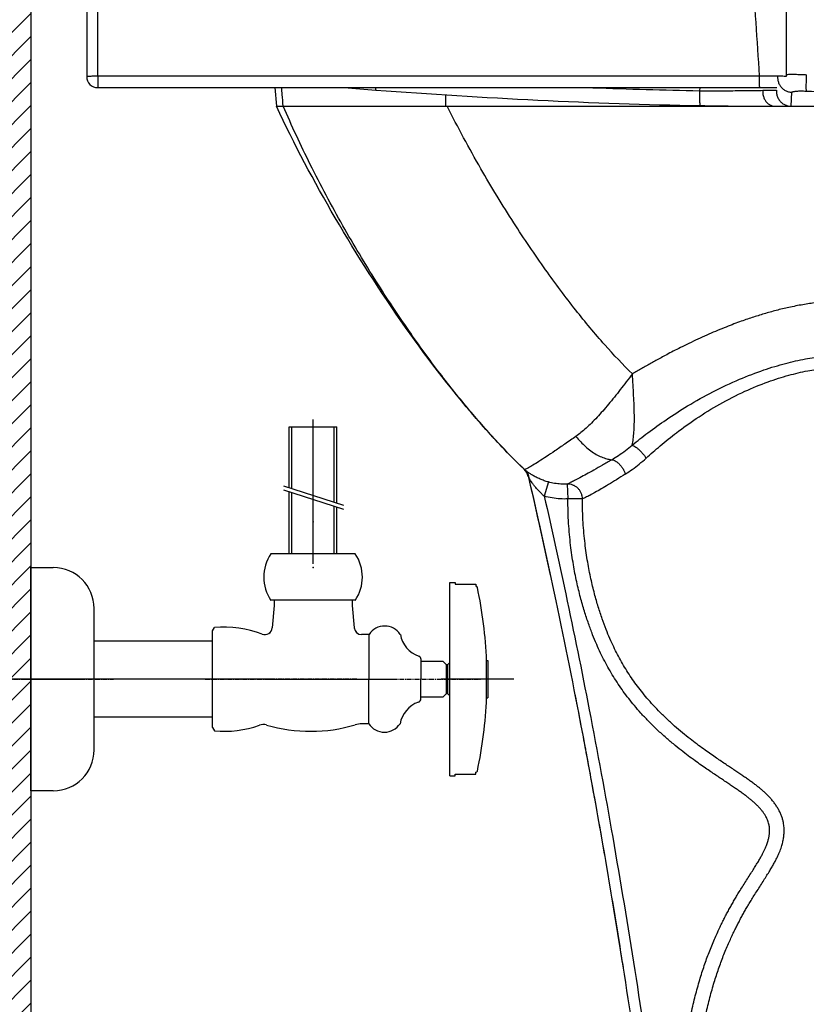
# Model space of a CAD drawing. Extents: x 1269 to 19631, y -8008 to -224.
# Drawn here: x 4063 to 4274, y -4825 to -4560 of the extents above; entities that cross this region are included whole.
import ezdxf

# ---------------------------------------------------------------- set-up
doc = ezdxf.new("R2010")
doc.units = 0
doc.header["$MEASUREMENT"] = 0
doc.linetypes.add('CENTER', pattern=[2, 1.25, -0.25, 0.25, -0.25])
doc.layers.get('0').update_dxf_attribs({"linetype": 'CONTINUOUS'})
doc.layers.get('Defpoints').update_dxf_attribs({"linetype": 'CONTINUOUS'})
doc.layers.add('_BLACK_HOLE', color=7, linetype='CONTINUOUS')
doc.dimstyles.new('SMW72', dxfattribs={"dimtxt": 45, "dimasz": 15, "dimexe": 3, "dimexo": 2, "dimgap": 5, "dimtad": 1, "dimdec": 0, "dimtxsty": 'Standard', "dimcen": 2.5, "dimclrd": 256, "dimclre": 256, "dimclrt": 256, "dimadec": 0, "dimazin": 0, "dimtfac": 1, "dimtdec": 0, "dimtmove": 0, "dimatfit": 3, "dimfxl": 0, "dimarcsym": 0})

# ---------------------------------------------------------------- blocks, each defined once
blk = doc.blocks.new('*D138')
at = {"lineweight": -2}
for p, q in [((4056.44, -4737.17), (3957.18, -4737.17)), ((3960.18, -4902.17), (3960.18, -4752.17)), ((4063.78, -4917.17), (3957.18, -4917.17))]:
    blk.add_line(p, q, dxfattribs=at)
for points in [[(3957.68, -4752.17), (3962.68, -4752.17), (3960.18, -4737.17)], [(3957.68, -4902.17), (3962.68, -4902.17), (3960.18, -4917.17)]]:
    blk.add_solid(points)
at = {"layer": 'Defpoints', "color": 0}
for p in [(3960.18, -4737.17), (4058.44, -4737.17), (4065.78, -4917.17)]:
    blk.add_point(p, dxfattribs=at)
at = {"insert": (3932.68, -4827.17), "char_height": 45, "attachment_point": 5, "rotation": 90}
blk.add_mtext('180', dxfattribs=at)
blk = doc.blocks.new('*D143')
at = {"lineweight": -2}
for p, q in [((4080.78, -4186.16), (4080.78, -4039.79)), ((4827.23, -4581.13), (4827.23, -4039.79)), ((4812.23, -4042.79), (4095.78, -4042.79))]:
    blk.add_line(p, q, dxfattribs=at)
for points in [[(4095.78, -4040.29), (4095.78, -4045.29), (4080.78, -4042.79)], [(4812.23, -4040.29), (4812.23, -4045.29), (4827.23, -4042.79)]]:
    blk.add_solid(points)
at = {"layer": 'Defpoints', "color": 0}
for p in [(4080.78, -4042.79), (4080.78, -4188.16), (4827.23, -4583.13)]:
    blk.add_point(p, dxfattribs=at)
at = {"insert": (4454.01, -4015.29), "char_height": 45, "attachment_point": 5}
blk.add_mtext('745', dxfattribs=at)

msp = doc.modelspace()

# ---------------------------------------------------------------- hatches: boundary and pattern name
h = msp.add_hatch()
h.set_pattern_fill('ANSI31', color=256, scale=35, style=0)
h.set_pattern_definition([(45, (5740.633, -3997.0707), (-3.093592, 3.093592), [])])
h.paths.add_polyline_path([(4900.78, -4917.17), (4426.78, -4917.17), (4426.78, -4957.17), (4900.78, -4957.17)])
h.paths.add_polyline_path([(4314.78, -4917.17), (4065.78, -4917.17), (4065.78, -4245.24), (4025.78, -4245.24), (4025.78, -4957.17), (4314.78, -4957.17)])

# ---------------------------------------------------------------- linework, layer by layer
for p, q in [((4065.78, -4136.02), (4065.78, -4917.17)), ((4083.76, -4575.02), (4083.78, -4182.75)), ((4080.78, -4218.17), (4080.78, -4575.17)), ((4065.78, -4245.24), (4065.78, -4917.17)), ((4268.78, -4532.59), (4268.78, -4575.17)), ((4083.76, -4575.02), (4261.55, -4575.01)), ((4083.78, -4578.17), (4265.78, -4578.17)), ((4131.34, -4578.17), (4131.78, -4583.17)), ((4245.53, -4578.17), (4245.46, -4578.99)), ((4177.3, -4583.17), (4177.31, -4580.07)), ((4270.14, -4583.17), (4270.29, -4579.42)), ((4131.78, -4583.17), (4133.6, -4583.17)), ((4177.3, -4583.17), (4177.68, -4583.17)), ((4245.65, -4583.17), (4265.73, -4583.17)), ((4265.78, -4583.17), (4278.7, -4583.17)), ((4141.62, -4706.17), (4141.62, -4667.37)), ((4135.22, -4685.76), (4135.22, -4669.37)), ((4135.22, -4669.37), (4148.02, -4669.37)), ((4135.92, -4685.99), (4135.92, -4669.37)), ((4147.32, -4689.67), (4147.32, -4669.37)), ((4148.02, -4689.9), (4148.02, -4669.37)), ((4198.34, -4680.73), (4198.34, -4680.73)), ((4198.42, -4680.8), (4198.42, -4680.81)), ((4199.47, -4682.72), (4199.49, -4682.81)), ((4199.49, -4682.81), (4199.53, -4682.97)), ((4199.6, -4682.95), (4199.52, -4682.8)), ((4149.89, -4690.5), (4133.75, -4685.29)), ((4149.89, -4691.58), (4133.75, -4686.36)), ((4204.86, -4684.16), (4203.75, -4687.98)), ((4209.91, -4684.72), (4210.13, -4688.71)), ((4135.22, -4703.47), (4135.22, -4686.84)), ((4135.92, -4703.47), (4135.92, -4687.06)), ((4214.03, -4688.73), (4210.13, -4688.71)), ((4147.32, -4703.47), (4147.32, -4690.75)), ((4148.02, -4703.47), (4148.02, -4690.97)), ((4152.97, -4703.47), (4130.27, -4703.47)), ((4065.78, -4767.17), (4065.78, -4707.17)), ((4065.78, -4707.17), (4071.78, -4707.17)), ((4065.78, -4766.67), (4065.78, -4707.67)), ((4065.78, -4707.67), (4065.78, -4707.67)), ((4178.35, -4711.17), (4179.85, -4711.17)), ((4178.35, -4763.17), (4178.35, -4711.17)), ((4179.85, -4711.17), (4179.85, -4711.67)), ((4179.85, -4711.67), (4185.35, -4711.67)), ((4185.35, -4711.67), (4185.35, -4712.17)), ((4185.35, -4712.17), (4185.39, -4712.17)), ((4082.78, -4756.17), (4082.78, -4718.17)), ((4152.97, -4715.97), (4130.27, -4715.97)), ((4131.14, -4717.37), (4130.66, -4723.35)), ((4131.14, -4715.97), (4131.14, -4717.37)), ((4152.1, -4715.97), (4152.1, -4717.37)), ((4152.1, -4717.37), (4152.69, -4723.37)), ((4114.61, -4724.17), (4115.13, -4723.27)), ((4114.61, -4750.17), (4114.61, -4724.17)), ((4156.67, -4725.17), (4154.68, -4725.17)), ((4156.6, -4749.13), (4156.67, -4725.16)), ((4114.61, -4726.97), (4082.78, -4726.97)), ((4170.6, -4742.38), (4170.67, -4731.91)), ((4176.55, -4732.42), (4170.67, -4732.42)), ((4170.67, -4732.42), (4170.67, -4732.42)), ((4177.35, -4733.22), (4176.55, -4732.42)), ((4177.35, -4733.22), (4177.85, -4733.22)), ((4177.35, -4733.22), (4177.35, -4741.12)), ((4177.85, -4733.22), (4178.35, -4732.72)), ((4177.85, -4741.12), (4177.85, -4733.22)), ((4188.26, -4742.17), (4188.26, -4732.17)), ((4188.26, -4732.17), (4188.56, -4732.17)), ((4188.56, -4732.17), (4188.56, -4742.17)), ((4131.25, -4737.17), (4058.44, -4737.17)), ((4195.59, -4737.17), (4176.06, -4737.17)), ((4170.6, -4741.92), (4176.55, -4741.92)), ((4177.35, -4741.12), (4176.55, -4741.92)), ((4177.85, -4741.12), (4177.35, -4741.12)), ((4178.35, -4741.62), (4177.85, -4741.12)), ((4188.26, -4742.17), (4188.56, -4742.17)), ((4114.61, -4747.37), (4082.78, -4747.37)), ((4114.16, -4747.37), (4082.78, -4747.37)), ((4114.61, -4750.17), (4115.13, -4751.07)), ((4156.62, -4749.17), (4154.69, -4749.17)), ((4178.35, -4763.17), (4179.85, -4763.17)), ((4179.85, -4762.67), (4185.35, -4762.67)), ((4179.85, -4763.17), (4179.85, -4762.67)), ((4185.35, -4762.17), (4185.39, -4762.17)), ((4185.35, -4762.67), (4185.35, -4762.17)), ((4065.78, -4766.67), (4065.78, -4766.67)), ((4065.78, -4766.67), (4065.78, -4766.67)), ((4065.78, -4766.67), (4065.78, -4767.67)), ((4071.78, -4767.17), (4065.78, -4767.17))]:
    msp.add_line(p, q)
at = {"linetype": 'CENTER'}
for p, q in [((4059.07, -4737.17), (4087.98, -4737.17)), ((4063.78, -4737.17), (4079.78, -4737.17)), ((4112.61, -4737.17), (4163.62, -4737.17)), ((4128.85, -4737.17), (4155.85, -4737.17)), ((4153.36, -4737.17), (4129.86, -4737.17)), ((4136.85, -4737.17), (4186.85, -4737.17))]:
    msp.add_line(p, q, dxfattribs=at)
for centre, radius, start, end in [((4083.78, -4575.17), 3, 180, 270), ((4265.78, -4575.17), 3, 270, 278.547), ((4195.57, -4683.62), 4, 14.0469, 46.2289), ((4139.59, -4709.72), 11.22, 146.1397, 213.8603), ((4143.65, -4709.72), 11.22, 326.1397, 33.8603), ((4071.78, -4718.17), 11, 0, 90), ((4185.39, -4712.57), 0.4, 11.8696, 90), ((4068.35, -4737.17), 120, 2.3811, 11.8696), ((4117.61, -4752.43), 29.26, 69.2868, 94.8607), ((4128.67, -4723.19), 2, 249.2868, 355.4172), ((4154.68, -4723.17), 2, 185.634, 270), ((4160.87, -4727.87), 5, 32.8599, 147.1401), ((4172.56, -4723.8), 7.6, 190.2635, 250.4242), ((4169.67, -4731.91), 1, 0, 70.4242), ((4068.35, -4737.17), 120, 348.1304, 357.6189), ((4172.48, -4750.49), 7.6, 109.5758, 169.7365), ((4169.6, -4742.38), 1, 289.5758, 0), ((4117.61, -4721.91), 29.26, 265.1393, 289.1347), ((4128.29, -4752.35), 3, 73.6359, 111.2157), ((4140.96, -4709.2), 41.98, 253.6359, 286.6235), ((4154.69, -4755.17), 6, 90, 106.6235), ((4160.8, -4746.42), 5, 212.8599, 327.1401), ((4071.78, -4756.17), 11, 270, 0), ((4185.39, -4761.77), 0.4, 270, 348.1304)]:
    msp.add_arc(centre, radius, start, end)
for points, start_tangent, end_tangent in [([(4258.82, -4532.79), (4259.68, -4546.57), (4260.59, -4560.63), (4261.55, -4575.01)], (0.061314, -0.998119), (0.067392, -0.997727)), ([(4080.78, -4575.17), (4080.88, -4575.13), (4081.18, -4575.09), (4081.65, -4575.06), (4082.27, -4575.04), (4082.99, -4575.02), (4083.76, -4575.02)], (0, 1), (1, 0.000394)), ([(4083.76, -4575.02), (4083.76, -4575.82), (4083.76, -4576.58), (4083.77, -4577.24), (4083.77, -4577.74), (4083.78, -4578.06), (4083.78, -4578.17)], (-0.015737, -0.999876), (-1, 0)), ([(4261.55, -4575.01), (4261.55, -4575.82), (4261.55, -4576.58), (4261.55, -4577.23), (4261.55, -4577.74), (4261.56, -4578.06), (4261.56, -4578.17)], (-0.00012, -1), (0.999992, -0.003975)), ([(4261.55, -4575.01), (4262.96, -4574.98), (4264.32, -4574.96), (4265.57, -4574.96), (4266.66, -4574.97), (4267.56, -4575), (4268.23, -4575.05), (4268.64, -4575.1), (4268.78, -4575.17)], (0.999608, 0.027993), (0.001233, -0.999999)), ([(4266.48, -4575.11), (4266.51, -4576.02), (4266.75, -4576.91), (4267.18, -4577.71), (4267.78, -4578.4), (4268.53, -4578.93), (4269.38, -4579.28), (4270.29, -4579.42)], (-0.086629, -0.996241), (0.998982, -0.045107)), ([(4268.75, -4574.62), (4269.24, -4574.6), (4270.33, -4574.58), (4271.54, -4574.59), (4272.84, -4574.63), (4274.18, -4574.7)], (0.998503, 0.054699), (0.99803, -0.062746)), ([(4274.18, -4574.7), (4274.14, -4575.58), (4274.11, -4576.44), (4274.09, -4577.24), (4274.09, -4577.93), (4274.09, -4578.49), (4274.11, -4578.88), (4274.13, -4579.09)], (-0.048154, -0.99884), (0.263182, -0.964746)), ([(4133.6, -4583.17), (4133.32, -4579.98), (4133.17, -4578.17)], (-0.085674, 0.996323), (-0.086516, 0.996251)), ([(4149.94, -4578.17), (4158.51, -4578.82)], (0.996992, -0.07751), (0.997291, -0.073551)), ([(4158.42, -4578.17), (4158.43, -4578.42), (4158.46, -4578.72), (4158.51, -4578.82)], (0.020168, -0.999797), (0.997291, -0.073551)), ([(4216.85, -4578.18), (4245.46, -4578.99)], (0.999239, -0.039014), (0.999852, -0.01721)), ([(4158.51, -4578.82), (4245.65, -4582.99)], (0.997291, -0.073551), (0.999852, -0.01721)), ([(4245.46, -4578.99), (4245.45, -4579.88), (4245.46, -4580.73), (4245.48, -4581.49), (4245.51, -4582.12), (4245.55, -4582.6), (4245.59, -4582.89), (4245.65, -4582.99)], (-0.01714, -0.999853), (0.999853, -0.017143)), ([(4245.46, -4578.99), (4248.32, -4579), (4251.12, -4579), (4253.82, -4578.99), (4256.35, -4578.97), (4258.66, -4578.95), (4260.71, -4578.92), (4262.46, -4578.89)], (0.99999, -0.004557), (0.999853, 0.01717)), ([(4262.46, -4578.89), (4262.5, -4579.83), (4262.72, -4580.73), (4263.1, -4581.54), (4263.63, -4582.22), (4264.28, -4582.74), (4265.01, -4583.06), (4265.78, -4583.17)], (-0.057529, -0.998344), (1, 0.000007)), ([(4262.46, -4578.89), (4263.77, -4578.87), (4264.81, -4578.85), (4265.56, -4578.84), (4266.01, -4578.83), (4266.16, -4578.82)], (0.999853, 0.017168), (0.999296, 0.037507)), ([(4266.16, -4578.82), (4266.19, -4579.77), (4266.44, -4580.68), (4266.9, -4581.51), (4267.54, -4582.2), (4268.32, -4582.73), (4269.21, -4583.06), (4270.14, -4583.17)], (-0.08663, -0.996241), (1, 0)), ([(4270.29, -4579.42), (4270.35, -4579.34), (4270.53, -4579.26), (4270.81, -4579.2), (4271.19, -4579.14), (4271.66, -4579.1), (4272.21, -4579.07), (4272.81, -4579.06), (4273.46, -4579.07), (4274.13, -4579.09)], (0.039786, 0.999208), (0.999012, -0.044451)), ([(4274.13, -4579.09), (4297.62, -4580.07), (4321.43, -4580.91), (4345.54, -4581.63)], (0.999011, -0.044463), (0.99964, -0.026841)), ([(4198.34, -4680.73), (4196.95, -4679.39), (4186.82, -4668.63), (4166.5, -4642.64), (4147.58, -4613.17), (4131.78, -4583.17)], (-0.722109, 0.691779), (-0.422618, 0.906308)), ([(4198.42, -4680.8), (4191.28, -4673.53), (4183.7, -4664.93), (4175.72, -4654.95), (4167.36, -4643.48), (4158.65, -4630.34), (4149.64, -4615.29), (4140.87, -4598.81), (4133.6, -4583.17)], (-0.721923, 0.691973), (-0.395774, 0.918348)), ([(4133.6, -4583.17), (4134.52, -4583.17), (4135.84, -4583.18), (4137.54, -4583.18), (4139.63, -4583.18), (4142.09, -4583.18), (4144.9, -4583.17)], (0.999981, -0.006103), (0.99999, 0.004465)), ([(4144.9, -4583.17), (4146.68, -4583.15), (4148.57, -4583.15)], (0.999914, 0.0131), (1, 0.000957)), ([(4148.57, -4583.15), (4152.52, -4583.16), (4156.95, -4583.16), (4161.69, -4583.16), (4166.71, -4583.16), (4171.94, -4583.16), (4177.3, -4583.17)], (0.999991, -0.004166), (0.999998, -0.002095)), ([(4177.68, -4583.17), (4195.07, -4583.17), (4210.25, -4583.17), (4223.64, -4583.17), (4235.66, -4583.17), (4245.65, -4583.17)], (1, 0.000006), (1, -0.00002)), ([(4227.44, -4655.12), (4220.03, -4647.31), (4212.25, -4637.99), (4204.1, -4627.11), (4195.58, -4614.52), (4186.73, -4599.98), (4177.68, -4583.17)], (-0.716547, 0.697539), (-0.447502, 0.894283)), ([(4245.65, -4582.99), (4265.78, -4583.17)], (0.999852, -0.01721), (1, 0)), ([(4344.92, -4635.81), (4342.53, -4636.54), (4340.29, -4637.16), (4338.22, -4637.67), (4336.32, -4638.09), (4334.61, -4638.43), (4333.09, -4638.71), (4331.73, -4638.93), (4330.52, -4639.1), (4329.42, -4639.24), (4328.41, -4639.36), (4327.5, -4639.45), (4326.68, -4639.52), (4325.94, -4639.58), (4325.24, -4639.63), (4324.55, -4639.67), (4323.85, -4639.7), (4323.16, -4639.72), (4322.47, -4639.74), (4321.78, -4639.75), (4321.08, -4639.75), (4320.34, -4639.74), (4319.54, -4639.71), (4318.68, -4639.67), (4317.78, -4639.62), (4316.87, -4639.54), (4315.96, -4639.45), (4315.05, -4639.34), (4314.11, -4639.22), (4313.12, -4639.07), (4312.04, -4638.9), (4310.85, -4638.7), (4309.58, -4638.47), (4308.21, -4638.21), (4306.74, -4637.93), (4305.16, -4637.62), (4303.48, -4637.29), (4301.74, -4636.97), (4300.01, -4636.66), (4298.37, -4636.39), (4296.86, -4636.16), (4295.5, -4635.98), (4294.29, -4635.83), (4293.21, -4635.71), (4292.21, -4635.62), (4291.26, -4635.55), (4290.34, -4635.48), (4289.48, -4635.44), (4288.68, -4635.4), (4287.93, -4635.38), (4287.19, -4635.36), (4286.46, -4635.36), (4285.72, -4635.36), (4284.98, -4635.37), (4284.23, -4635.38), (4283.44, -4635.41), (4282.58, -4635.45), (4281.64, -4635.5), (4280.59, -4635.58), (4279.42, -4635.68), (4278.12, -4635.81), (4276.67, -4635.99), (4275.04, -4636.21), (4273.23, -4636.51), (4271.34, -4636.86), (4269.51, -4637.24), (4267.76, -4637.64), (4266.07, -4638.06), (4264.43, -4638.5), (4262.81, -4638.97), (4261.2, -4639.46), (4259.6, -4639.97), (4257.97, -4640.52), (4256.22, -4641.14), (4254.24, -4641.88), (4252.06, -4642.74), (4249.76, -4643.68), (4247.42, -4644.7), (4245.02, -4645.79), (4242.63, -4646.92), (4240.41, -4648.01), (4238.41, -4649.03), (4236.66, -4649.95), (4235.14, -4650.77), (4233.78, -4651.51), (4232.5, -4652.22), (4231.23, -4652.94), (4229.96, -4653.66), (4228.69, -4654.39), (4227.44, -4655.12)], (-0.952082, -0.305844), (-0.862362, -0.506293)), ([(4227.36, -4674.24), (4231.63, -4670.94), (4236.51, -4667.44), (4242.28, -4663.72), (4249.09, -4659.91), (4256.26, -4656.55), (4262.78, -4654.06), (4268.63, -4652.28), (4273.92, -4651.07), (4278.71, -4650.34), (4283.01, -4650.01), (4286.87, -4650), (4290.32, -4650.22), (4293.36, -4650.58), (4296.09, -4651), (4298.55, -4651.44), (4300.78, -4651.88), (4302.8, -4652.29), (4304.64, -4652.67), (4306.32, -4653.02), (4307.87, -4653.33), (4309.28, -4653.61), (4310.57, -4653.85), (4311.75, -4654.07), (4312.81, -4654.25), (4313.77, -4654.4), (4314.62, -4654.54), (4315.41, -4654.65), (4316.16, -4654.76), (4316.9, -4654.85), (4317.64, -4654.95), (4318.39, -4655.03), (4319.12, -4655.12), (4319.85, -4655.19), (4320.62, -4655.26), (4321.46, -4655.34), (4322.37, -4655.42), (4323.37, -4655.5), (4324.46, -4655.57), (4325.64, -4655.65), (4326.93, -4655.72), (4328.32, -4655.78), (4329.85, -4655.84), (4331.52, -4655.88), (4333.34, -4655.91), (4335.32, -4655.92), (4337.5, -4655.89), (4339.87, -4655.82), (4342.47, -4655.66), (4345.27, -4655.38), (4347.92, -4654.96), (4350.05, -4654.43)], (0.78336, 0.621568), (0.95618, 0.29278)), ([(4231.12, -4677.77), (4234.91, -4674.45), (4239.31, -4670.92), (4244.6, -4667.13), (4250.93, -4663.23), (4257.69, -4659.79), (4263.9, -4657.24), (4269.5, -4655.47), (4274.55, -4654.29), (4279.09, -4653.61), (4283.15, -4653.31), (4286.78, -4653.32), (4290.02, -4653.54), (4292.92, -4653.89), (4295.54, -4654.31), (4297.93, -4654.76), (4300.11, -4655.22), (4302.1, -4655.66), (4303.92, -4656.07), (4305.6, -4656.46), (4307.14, -4656.81), (4308.55, -4657.13), (4309.85, -4657.42), (4311.04, -4657.68), (4312.11, -4657.91), (4313.08, -4658.1), (4313.94, -4658.27), (4314.74, -4658.43), (4315.5, -4658.57), (4316.25, -4658.7), (4317, -4658.83), (4317.75, -4658.96), (4318.49, -4659.08), (4319.22, -4659.2), (4319.99, -4659.31), (4320.83, -4659.44), (4321.75, -4659.57), (4322.74, -4659.7), (4323.83, -4659.84), (4325, -4659.99), (4326.28, -4660.14), (4327.66, -4660.3), (4329.17, -4660.46), (4330.81, -4660.61), (4332.6, -4660.77), (4334.56, -4660.92), (4336.69, -4661.04), (4339.02, -4661.14), (4341.56, -4661.17), (4344.3, -4661.09), (4346.88, -4660.85), (4348.93, -4660.45)], (0.743466, 0.668774), (0.967166, 0.254144)), ([(4227.44, -4655.12), (4225.81, -4657.24), (4224.19, -4659.33), (4222.59, -4661.35), (4221.01, -4663.28), (4219.46, -4665.1), (4217.94, -4666.78), (4216.46, -4668.32), (4215.01, -4669.69), (4213.61, -4670.89), (4212.26, -4671.92)], (-0.608688, -0.79341), (-0.818041, -0.575159)), ([(4227.36, -4674.24), (4227.67, -4672.62), (4227.86, -4670.73), (4227.96, -4668.59), (4227.97, -4666.21), (4227.9, -4663.64), (4227.78, -4660.91), (4227.62, -4658.05), (4227.44, -4655.12)], (0.243272, 0.969958), (-0.058795, 0.99827)), ([(4212.26, -4671.92), (4209.29, -4673.98), (4206.62, -4675.81), (4204.28, -4677.37), (4202.3, -4678.65), (4200.7, -4679.65), (4199.51, -4680.34), (4198.75, -4680.73), (4198.42, -4680.8)], (-0.818072, -0.575116), (-0.817132, 0.576451)), ([(4212.26, -4671.92), (4213.54, -4673.37), (4214.89, -4674.68), (4216.3, -4675.8), (4217.72, -4676.73), (4219.15, -4677.44), (4220.55, -4677.92), (4221.9, -4678.17)], (0.629665, -0.776867), (0.995181, -0.098057)), ([(4221.9, -4678.17), (4223.72, -4677.02), (4225.55, -4675.7), (4227.36, -4674.24)], (0.861414, 0.507904), (0.761448, 0.648226)), ([(4227.36, -4674.24), (4227.83, -4674.44), (4228.36, -4674.77), (4228.94, -4675.23), (4229.53, -4675.78), (4230.11, -4676.41), (4230.65, -4677.08), (4231.12, -4677.77)], (0.958602, -0.284748), (0.53633, -0.844008)), ([(4221.9, -4678.17), (4219.38, -4679.64), (4217.11, -4680.95), (4215.09, -4682.07), (4213.35, -4683.01), (4211.9, -4683.77), (4210.75, -4684.34), (4209.91, -4684.72)], (-0.860848, -0.508863), (-0.918719, -0.394911)), ([(4221.9, -4678.17), (4222.49, -4678.33), (4223.1, -4678.66), (4223.71, -4679.14), (4224.28, -4679.76), (4224.8, -4680.47), (4225.23, -4681.25), (4225.54, -4682.05)], (0.992106, -0.1254), (0.30674, -0.951793)), ([(4225.54, -4682.05), (4227.4, -4680.78), (4229.27, -4679.35), (4231.12, -4677.77)], (0.844122, 0.536151), (0.743476, 0.668762)), ([(4198.42, -4680.81), (4198.36, -4680.75), (4198.34, -4680.73)], (-0.73123, 0.682131), (-0.021505, -0.999769)), ([(4198.34, -4680.73), (4198.84, -4681.31)], (0.722043, -0.691848), (0.576023, -0.817434)), ([(4198.42, -4680.8), (4198.48, -4680.86), (4198.54, -4680.92)], (0.722187, -0.691698), (0.729569, -0.683907)), ([(4198.54, -4680.92), (4198.47, -4680.85), (4198.42, -4680.81)], (-0.738378, 0.674387), (-0.733282, 0.679925)), ([(4198.42, -4680.81), (4198.92, -4681.39), (4199.29, -4682.07), (4199.49, -4682.71)], (0.721846, -0.692054), (0.223402, -0.974726)), ([(4204.86, -4684.16), (4203.76, -4683.81), (4202.64, -4683.37), (4201.56, -4682.88), (4200.6, -4682.36), (4199.84, -4681.89), (4199.25, -4681.49), (4198.82, -4681.16), (4198.54, -4680.92)], (-0.960789, 0.27728), (-0.737745, 0.67508)), ([(4198.54, -4680.92), (4199.04, -4681.5), (4199.4, -4682.19), (4199.6, -4682.95)], (0.728395, -0.685157), (0.153617, -0.988131)), ([(4198.84, -4681.31), (4199.22, -4681.98), (4199.47, -4682.72)], (0.576023, -0.817434), (0.225748, -0.974186)), ([(4199.45, -4682.65), (4199.47, -4682.72)], (0.242352, -0.970188), (0.225736, -0.974189)), ([(4199.52, -4682.8), (4199.48, -4682.74), (4199.47, -4682.72)], (-0.486066, 0.873922), (0.224249, -0.974532)), ([(4199.49, -4682.71), (4199.52, -4682.8)], (0.223402, -0.974726), (0.198277, -0.980146)), ([(4199.51, -4682.89), (4205.38, -4709.17)], (0.225646, -0.974209), (0.210574, -0.977578)), ([(4199.53, -4682.97), (4206.86, -4716.1), (4213.85, -4750.96), (4220.19, -4785.91), (4225.9, -4820.86), (4231.02, -4855.71), (4235.3, -4888.05)], (0.225601, -0.97422), (0.124347, -0.992239)), ([(4203.75, -4687.98), (4203.06, -4687.37), (4202.35, -4686.65), (4201.65, -4685.87), (4201.02, -4685.08), (4200.5, -4684.37), (4200.1, -4683.78), (4199.8, -4683.3), (4199.6, -4682.95)], (-0.771575, 0.636139), (-0.490273, 0.871569)), ([(4225.54, -4682.05), (4223.16, -4683.54), (4221, -4684.87), (4219.07, -4686.01), (4217.39, -4686.98), (4215.98, -4687.75), (4214.86, -4688.34), (4214.03, -4688.73)], (-0.844137, -0.536128), (-0.913815, -0.406131)), ([(4209.91, -4684.72), (4208.22, -4684.73), (4206.52, -4684.54), (4204.86, -4684.16)], (-0.998406, -0.056436), (-0.960789, 0.27728)), ([(4214.03, -4688.73), (4213.94, -4687.94), (4213.7, -4687.17), (4213.31, -4686.46), (4212.79, -4685.85), (4212.17, -4685.35), (4211.46, -4684.99), (4210.7, -4684.78), (4209.91, -4684.72)], (-0.012515, 0.999922), (-0.999347, -0.036127)), ([(4203.75, -4687.98), (4209.53, -4714.24), (4215.84, -4745.37), (4222.14, -4779.62), (4228.08, -4815.42), (4233.41, -4851.17), (4237.95, -4885.13)], (0.222389, -0.974958), (0.125451, -0.9921)), ([(4210.13, -4688.71), (4207.99, -4688.7), (4205.85, -4688.46), (4203.75, -4687.98)], (-0.998532, -0.054159), (-0.960272, 0.279066)), ([(4239.78, -4881.6), (4239.74, -4880.57), (4239.7, -4879.62), (4239.66, -4878.74), (4239.63, -4877.92), (4239.6, -4877.15), (4239.58, -4876.44), (4239.56, -4875.78), (4239.54, -4875.17), (4239.53, -4874.6), (4239.51, -4874.09), (4239.5, -4873.62), (4239.49, -4873.16), (4239.48, -4872.69), (4239.48, -4872.22), (4239.47, -4871.76), (4239.46, -4871.29), (4239.46, -4870.82), (4239.45, -4870.35), (4239.45, -4869.89), (4239.44, -4869.43), (4239.44, -4868.94), (4239.44, -4868.4), (4239.43, -4867.82), (4239.43, -4867.19), (4239.43, -4866.52), (4239.44, -4865.79), (4239.44, -4864.99), (4239.45, -4864.12), (4239.47, -4863.16), (4239.48, -4862.06), (4239.51, -4860.84), (4239.55, -4859.53), (4239.59, -4858.12), (4239.65, -4856.6), (4239.73, -4854.95), (4239.82, -4853.15), (4239.95, -4851.2), (4240.1, -4849.1), (4240.28, -4846.79), (4240.53, -4844.24), (4240.82, -4841.54), (4241.16, -4838.87), (4241.52, -4836.27), (4241.93, -4833.72), (4242.37, -4831.2), (4242.85, -4828.7), (4243.37, -4826.26), (4243.92, -4823.93), (4244.49, -4821.69), (4245.08, -4819.55), (4245.68, -4817.5), (4246.29, -4815.55), (4246.92, -4813.7), (4247.56, -4811.92), (4248.23, -4810.14), (4248.95, -4808.35), (4249.68, -4806.64), (4250.37, -4805.1), (4251.01, -4803.74), (4251.6, -4802.52), (4252.18, -4801.37), (4252.77, -4800.24), (4253.38, -4799.1), (4254.01, -4797.97), (4254.64, -4796.87), (4255.29, -4795.77), (4255.98, -4794.61), (4256.77, -4793.32), (4257.66, -4791.91), (4258.58, -4790.46), (4259.47, -4789.06), (4260.29, -4787.78), (4260.99, -4786.64), (4261.58, -4785.65), (4262.08, -4784.75), (4262.52, -4783.93), (4262.89, -4783.18), (4263.21, -4782.5), (4263.47, -4781.87), (4263.67, -4781.3), (4263.84, -4780.78), (4263.97, -4780.31), (4264.08, -4779.87), (4264.16, -4779.43), (4264.23, -4779), (4264.28, -4778.57), (4264.31, -4778.14), (4264.31, -4777.72), (4264.29, -4777.3), (4264.25, -4776.86), (4264.17, -4776.38), (4264.05, -4775.84), (4263.86, -4775.26), (4263.61, -4774.65), (4263.29, -4774.03), (4262.9, -4773.4), (4262.46, -4772.77), (4261.96, -4772.15), (4261.41, -4771.54), (4260.83, -4770.95), (4260.23, -4770.38), (4259.6, -4769.84), (4258.93, -4769.29), (4258.2, -4768.71), (4257.39, -4768.11), (4256.53, -4767.48), (4255.61, -4766.84), (4254.63, -4766.17), (4253.59, -4765.46), (4252.51, -4764.73), (4251.37, -4763.97), (4250.16, -4763.16), (4248.87, -4762.29), (4247.46, -4761.33), (4245.93, -4760.26), (4244.27, -4759.07), (4242.47, -4757.75), (4240.53, -4756.26), (4238.45, -4754.58), (4236.22, -4752.67), (4233.91, -4750.56), (4231.69, -4748.37), (4229.71, -4746.26), (4227.99, -4744.27), (4226.44, -4742.35), (4225, -4740.43), (4223.64, -4738.47), (4222.34, -4736.46), (4221.13, -4734.41), (4219.99, -4732.32), (4218.91, -4730.15), (4217.84, -4727.81), (4216.76, -4725.2), (4215.66, -4722.24), (4214.56, -4718.91), (4213.49, -4715.18), (4212.49, -4711.03), (4211.59, -4706.39), (4210.84, -4701.18), (4210.31, -4695.33), (4210.13, -4688.71)], (-0.047338, 0.998879), (0.007258, 0.999974)), ([(4243.67, -4881.42), (4243.63, -4880.4), (4243.59, -4879.46), (4243.55, -4878.59), (4243.52, -4877.78), (4243.5, -4877.02), (4243.48, -4876.31), (4243.46, -4875.66), (4243.44, -4875.06), (4243.43, -4874.5), (4243.41, -4874), (4243.4, -4873.54), (4243.39, -4873.08), (4243.38, -4872.62), (4243.38, -4872.16), (4243.37, -4871.7), (4243.36, -4871.24), (4243.36, -4870.78), (4243.35, -4870.31), (4243.35, -4869.85), (4243.34, -4869.4), (4243.34, -4868.92), (4243.34, -4868.38), (4243.34, -4867.81), (4243.34, -4867.19), (4243.34, -4866.53), (4243.34, -4865.81), (4243.35, -4865.03), (4243.36, -4864.17), (4243.37, -4863.22), (4243.39, -4862.14), (4243.42, -4860.94), (4243.45, -4859.64), (4243.5, -4858.26), (4243.56, -4856.76), (4243.63, -4855.14), (4243.73, -4853.37), (4243.85, -4851.46), (4243.99, -4849.4), (4244.18, -4847.14), (4244.42, -4844.63), (4244.71, -4842), (4245.04, -4839.39), (4245.4, -4836.85), (4245.79, -4834.36), (4246.22, -4831.91), (4246.69, -4829.48), (4247.2, -4827.12), (4247.73, -4824.86), (4248.28, -4822.69), (4248.85, -4820.62), (4249.43, -4818.64), (4250.02, -4816.77), (4250.62, -4814.99), (4251.23, -4813.27), (4251.88, -4811.56), (4252.57, -4809.85), (4253.27, -4808.21), (4253.93, -4806.73), (4254.54, -4805.43), (4255.11, -4804.27), (4255.67, -4803.16), (4256.24, -4802.07), (4256.82, -4800.98), (4257.42, -4799.9), (4258.03, -4798.84), (4258.66, -4797.77), (4259.33, -4796.64), (4260.1, -4795.39), (4260.97, -4794.01), (4261.89, -4792.58), (4262.78, -4791.17), (4263.61, -4789.86), (4264.34, -4788.68), (4264.97, -4787.62), (4265.52, -4786.65), (4266.01, -4785.73), (4266.44, -4784.87), (4266.81, -4784.06), (4267.12, -4783.29), (4267.38, -4782.57), (4267.6, -4781.91), (4267.77, -4781.29), (4267.91, -4780.7), (4268.02, -4780.11), (4268.11, -4779.52), (4268.18, -4778.91), (4268.22, -4778.29), (4268.22, -4777.67), (4268.2, -4777.04), (4268.13, -4776.37), (4268.01, -4775.64), (4267.82, -4774.81), (4267.53, -4773.91), (4267.14, -4773), (4266.68, -4772.11), (4266.16, -4771.25), (4265.57, -4770.42), (4264.94, -4769.63), (4264.26, -4768.87), (4263.56, -4768.15), (4262.85, -4767.48), (4262.13, -4766.85), (4261.37, -4766.23), (4260.57, -4765.6), (4259.7, -4764.96), (4258.79, -4764.3), (4257.84, -4763.63), (4256.83, -4762.94), (4255.78, -4762.23), (4254.68, -4761.49), (4253.54, -4760.73), (4252.34, -4759.92), (4251.06, -4759.06), (4249.68, -4758.11), (4248.18, -4757.07), (4246.56, -4755.92), (4244.81, -4754.63), (4242.93, -4753.2), (4240.93, -4751.58), (4238.79, -4749.76), (4236.59, -4747.74), (4234.48, -4745.66), (4232.6, -4743.66), (4230.96, -4741.78), (4229.5, -4739.96), (4228.14, -4738.16), (4226.86, -4736.31), (4225.65, -4734.42), (4224.51, -4732.49), (4223.44, -4730.52), (4222.41, -4728.48), (4221.4, -4726.26), (4220.38, -4723.78), (4219.33, -4720.96), (4218.28, -4717.76), (4217.26, -4714.18), (4216.3, -4710.2), (4215.43, -4705.73), (4214.71, -4700.72), (4214.2, -4695.09), (4214.03, -4688.73)], (-0.046359, 0.998925), (0.00749, 0.999972)), ([(4211.97, -4741.22), (4213.85, -4750.96), (4216.36, -4764.39)], (0.192417, -0.981313), (0.180299, -0.983612)), ([(4216.36, -4764.39), (4218.63, -4777.01)], (0.180299, -0.983612), (0.173948, -0.984755)), ([(4218.63, -4777.01), (4220.19, -4785.91), (4224.55, -4812.27)], (0.173948, -0.984755), (0.157011, -0.987597)), ([(4224.55, -4812.27), (4224.93, -4814.67)], (0.157011, -0.987597), (0.155899, -0.987773))]:
    msp.add_spline(points, degree=3, dxfattribs=dict(start_tangent=start_tangent, end_tangent=end_tangent))
at = {"linetype": 'ByBlock'}
for p in [(4141.62, -4694.88), (4141.62, -4707.17), (4130.01, -4724.67), (4153.33, -4724.65)]:
    msp.add_point(p, dxfattribs=at)
at = {"layer": '_BLACK_HOLE'}
msp.add_line((4065.78, -4245.22), (4065.78, -4917.17), dxfattribs=at)

# ---------------------------------------------------------------- dimensions: what is measured, and where the dimension line sits
dim = msp.add_linear_dim(base=(4080.78, -4042.79), p1=(4827.23, -4583.13), p2=(4080.78, -4188.16), text='745', dimstyle='SMW72')
dim.commit()
dim.dimension.update_dxf_attribs({"geometry": '*D143', "text_midpoint": (4454.01, -4015.29)})
dim = msp.add_linear_dim(base=(3960.18, -4737.17), p1=(4065.78, -4917.17), p2=(4058.44, -4737.17), angle=90, dimstyle='SMW72')
dim.commit()
dim.dimension.update_dxf_attribs({"geometry": '*D138', "text_midpoint": (3932.68, -4827.17)})

doc.saveas('drawing.dxf')
